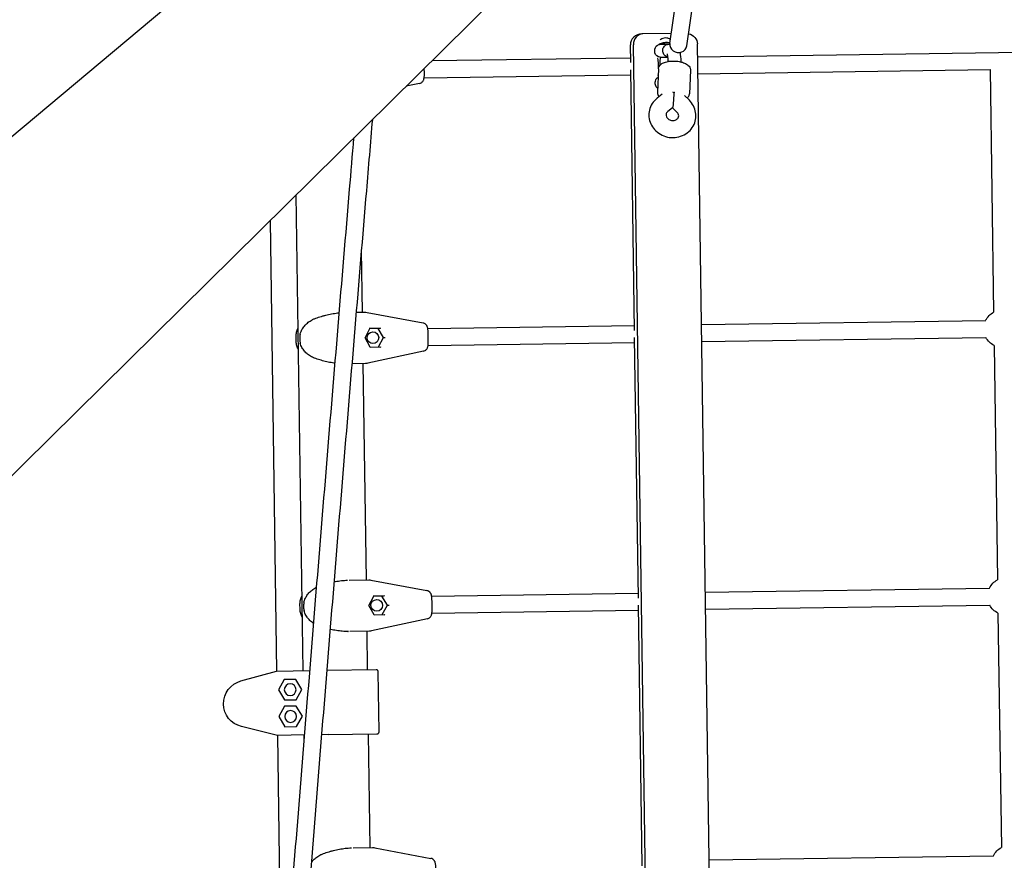
# Model space of a CAD drawing. Units: millimetres. Extents: x -7238 to 9288, y -5161 to 3323.
# Drawn here: x 551 to 1471, y -1083 to -298 of the extents above; entities that cross this region are included whole.
import ezdxf

# ---------------------------------------------------------------- set-up
doc = ezdxf.new("R2010")
doc.units = ezdxf.units.MM
doc.layers.get('0').update_dxf_attribs({"true_color": 0xe7f0ff})
doc.layers.add('2D', color=7, linetype='Continuous')

# ---------------------------------------------------------------- blocks, each defined once
blk = doc.blocks.new('A$C1E2C395D')
at = {"layer": '2D'}
for p, q in [((136.35, 2014.95), (-811.86, 1220.57)), ((-604.24, 1040.16), (373.99, 2005.59)), ((280.84, 1692.5), (318.35, 1950.67)), ((265, 1694.8), (299.47, 1932.04)), ((239.72, 1703.67), (238.79, 1703.66)), ((266.35, 1704.06), (239.72, 1703.67)), ((228.29, 1676.88), (228.05, 1693.5)), ((245.84, 653.65), (230.84, 1693.54)), ((262.63, 1693.94), (254.77, 1693.83)), ((263.78, 1694.07), (264.94, 1694.09)), ((305.57, 654.51), (290.58, 1694.4)), ((290.75, 1682.41), (571.9, 1686.46)), ((571.9, 1686.46), (588.82, 1686.7)), ((42.9, 1678.83), (228.22, 1681.5)), ((255.93, 1681.96), (262.84, 1682.06)), ((35.37, 1662.72), (228.45, 1665.51)), ((35.58, 1667.27), (35.52, 1671.55)), ((231.89, 1426.91), (228.39, 1670.13)), ((254.27, 1671.13), (253.25, 1649.3)), ((284.24, 1669.72), (283.22, 1647.89)), ((290.98, 1666.41), (564.15, 1670.35)), ((564.13, 1670.35), (567.4, 1443.93)), ((31.16, 1657.55), (18.53, 1654.78)), ((257.73, 1647.49), (252.95, 1643.7)), ((283.12, 1641.75), (278.61, 1646.28)), ((267.48, 1634.8), (262.89, 1631.17)), ((271.78, 1630.46), (267.46, 1634.79)), ((-77.71, 1109.03), (-84.12, 1553.48)), ((-108.62, 1529.29), (-102.56, 1108.67)), ((-22.23, 1443.87), (-23.06, 1501.02)), ((-27.83, 1443.79), (-20.02, 1443.9)), ((-18.01, 1443.73), (34.38, 1433.79)), ((294.36, 1432.43), (559.98, 1436.26)), ((-19.9, 1419.9), (-15.26, 1428.67)), ((-5.77, 1428.76), (-15.28, 1428.63)), ((-2.6, 1420.15), (-7.69, 1428.74)), ((38.74, 1428.75), (231.83, 1431.53)), ((-84.21, 1417.31), (-84.26, 1420.63)), ((-15, 1411.27), (-19.9, 1419.9)), ((-7.44, 1411.42), (-2.6, 1420.15)), ((-2.6, 1420.15), (-0.94, 1420.17)), ((39.19, 1417.3), (39.09, 1424.2)), ((235.5, 1176.93), (231.99, 1420.16)), ((294.59, 1416.43), (560.21, 1420.26)), ((34.76, 1407.58), (-17.32, 1396.14)), ((-15.03, 1411.31), (-5.52, 1411.45)), ((38.97, 1412.75), (232.06, 1415.53)), ((567.84, 1412.81), (571, 1193.96)), ((-19.32, 1395.9), (-31.83, 1395.72)), ((-18.63, 1193.89), (-21.54, 1395.87)), ((-36.49, 1193.64), (-36.13, 1193.64)), ((-34.65, 1193.66), (-16.41, 1193.93)), ((-14.41, 1193.75), (37.99, 1183.82)), ((-16.3, 1169.92), (-11.65, 1178.69)), ((-2.17, 1178.79), (-11.67, 1178.65)), ((1, 1170.17), (-4.09, 1178.76)), ((42.34, 1178.77), (235.43, 1181.56)), ((297.96, 1182.46), (563.58, 1186.29)), ((-80.6, 1167.33), (-80.65, 1170.66)), ((-11.4, 1161.29), (-16.3, 1169.92)), ((-3.84, 1161.44), (1, 1170.17)), ((1, 1170.17), (2.66, 1170.2)), ((42.79, 1167.33), (42.69, 1174.23)), ((239.1, 926.96), (235.6, 1170.18)), ((298.19, 1166.46), (563.81, 1170.29)), ((-11.42, 1161.33), (-1.92, 1161.47)), ((42.58, 1162.77), (235.66, 1165.56)), ((571.45, 1162.83), (574.6, 943.99)), ((38.36, 1157.6), (-13.72, 1146.16)), ((-35.44, 1145.65), (-35.79, 1145.64)), ((-15.72, 1145.93), (-33.96, 1145.67)), ((-17.42, 1109.9), (-17.93, 1145.9)), ((-135.96, 1099.49), (-102.57, 1108.67)), ((-102.56, 1108.67), (-102.57, 1108.67)), ((-102.56, 1108.67), (-71.41, 1109.12)), ((-55.34, 1109.36), (-55.31, 1109.36)), ((-9.58, 1110.02), (-55.31, 1109.36)), ((-6.74, 1052.05), (-7.55, 1108.04)), ((-95.44, 1100.8), (-100.8, 1091.2)), ((-84.44, 1100.96), (-95.44, 1100.8)), ((-78.81, 1091.52), (-84.44, 1100.96)), ((-100.8, 1091.2), (-95.17, 1081.75)), ((-84.17, 1081.91), (-78.81, 1091.52)), ((-95.17, 1081.75), (-84.17, 1081.91)), ((-95.08, 1075.81), (-100.44, 1066.2)), ((-84.08, 1075.96), (-95.08, 1075.81)), ((-78.45, 1066.52), (-84.08, 1075.96)), ((-100.44, 1066.2), (-94.81, 1056.76)), ((-83.81, 1056.91), (-78.45, 1066.52)), ((-101.7, 1048.68), (-135.34, 1056.9)), ((-101.7, 1048.68), (-101.69, 1048.68)), ((-76.27, 1049.05), (-101.69, 1048.68)), ((-101.69, 1048.68), (-97.81, 779.65)), ((-94.81, 1056.76), (-83.81, 1056.91)), ((-76.76, 1043.06), (-76.84, 1049.04)), ((-54.44, 1049.36), (-60.2, 1049.28)), ((-54.44, 1049.36), (-8.71, 1050.02)), ((-15.02, 943.92), (-16.55, 1049.91)), ((-32.88, 943.66), (-32.53, 943.67)), ((-31.05, 943.69), (-12.81, 943.95)), ((-10.8, 943.78), (41.59, 933.84)), ((301.56, 932.48), (567.19, 936.31))]:
    blk.add_line(p, q, dxfattribs=at)
at = {"layer": '2D', "extrusion": (0, 0, -1)}
for centre in [(89.81, 1091.36), (89.44, 1066.36)]:
    blk.add_circle(centre, 5.5, dxfattribs=at)
for centre, radius, start, end in [((-255.9, 1688.96), 5, 7.38709, 76.93614), ((-255.06, 1693.75), 0.3, 15.40267, 66.16568), ((-262.85, 1688.06), 12, 350.96067, 7.38709), ((-255.93, 1686.96), 5, 269.99664, 350.96067), ((-269.79, 1687.16), 5, 187.46126, 200.25788), ((-263.28, 1658.06), 12, 350.96067, 7.38709), ((-256.34, 1658.96), 5, 7.38709, 60.96654), ((-256.37, 1656.96), 5, 306.05506, 350.96067), ((19.87, 1433.9), 10, 89.17388, 100.7358), ((-575.62, 1428.49), 17.5, 26.37678, 61.97099), ((79.59, 1422.8), 1, 10.50291, 13.64277), ((-575.62, 1428.49), 17.5, 296.37678, 331.97099), ((79.48, 1415.28), 1, 344.705, 347.84485), ((19.47, 1405.9), 10, 257.61196, 269.17388), ((16.27, 1183.93), 10, 89.17388, 100.7358), ((-579.22, 1178.51), 17.5, 26.37678, 61.97099), ((75.99, 1172.82), 1, 10.50291, 13.64277), ((-579.22, 1178.51), 17.5, 296.37678, 331.97099), ((75.88, 1165.31), 1, 344.705, 347.84485), ((15.86, 1155.93), 10, 257.61196, 269.17388), ((130.12, 1078.27), 22, 283.72979, 74.61798), ((12.66, 933.95), 10, 89.17388, 100.7358), ((-582.83, 928.54), 17.5, 26.37678, 61.97099)]:
    blk.add_arc(centre, radius, start, end, dxfattribs=at)
at = {"layer": '2D'}
for centre, major_axis, ratio, start_param, end_param in [((238.94, 1693.66), (10.89, 0.16), 0.918448, 1.570796, 3.141593), ((239.87, 1693.67), (-0.14, 10), 0.902513, 0, 1.570796), ((262.89, 1675.73), (-0.29, 19.97), 0.991636, -0.006516, 0.398609), ((272.92, 1693.65), (-7.92, 1.15), 0.909168, 0, 3.141593), ((253.64, 1672.87), (-0.12, 8), 0.09314, -1.680244, 0.125328), ((253.64, 1672.87), (0.12, -8), 0.09314, -0.125328, 0.350368), ((268.09, 1645.5), (-7.71, 3.95), 0.368931, -1.456065, -1.336792), ((268.09, 1645.5), (-8.07, -3.11), 0.336929, 4.394257, 4.51353), ((-15.58, 1429.12), (0.297, -0.486), 0.347597, 0.202949, 1.367848), ((-5.53, 1429.27), (-0.283, -0.494), 0.347597, 0.202949, 1.773745), ((-11.98, 1179.15), (0.297, -0.486), 0.347597, 0.202949, 1.367848), ((-1.93, 1179.29), (-0.283, -0.494), 0.347597, 0.202949, 1.773745)]:
    blk.add_ellipse(centre, major_axis=major_axis, ratio=ratio, start_param=start_param, end_param=end_param, dxfattribs=at)
at = {"layer": '2D', "extrusion": (0, 0, -1)}
for centre, major_axis, ratio, start_param, end_param in [((279.69, 1694.25), (-10.89, -0.16), 0.918448, 1.84472, 3.141593), ((263.15, 1675.73), (-0.29, 19.97), 0.991636, -0.398609, 0.114143), ((264.19, 1688.08), (-0.09, 6), 0.991636, -1.860548, -1.281045), ((268.09, 1645.5), (0.63, 10.7), 0.036544, 1.257205, 3.108966), ((-12.53, 1420.01), (0.08, -5.5), 0.993035, -1.570796, 4.712389), ((-15.32, 1410.8), (0.283, 0.494), 0.347597, 0.202949, 1.367848), ((-5.27, 1410.95), (-0.297, 0.486), 0.347597, 0.202949, 1.773745), ((-8.93, 1170.03), (0.08, -5.5), 0.993035, -1.570796, 4.712389), ((-11.71, 1160.83), (0.283, 0.494), 0.347597, 0.202949, 1.367848), ((-1.66, 1160.97), (-0.297, 0.486), 0.347597, 0.202949, 1.773745)]:
    blk.add_ellipse(centre, major_axis=major_axis, ratio=ratio, start_param=start_param, end_param=end_param, dxfattribs=at)
at = {"layer": '2D'}
for points, knots in [([(254.94, 1694.03), (254.91, 1694.01), (254.87, 1693.99), (254.82, 1693.93), (254.8, 1693.9), (254.77, 1693.83), (254.76, 1693.78), (254.76, 1693.75)], [-0.3315212, -0.3315212, -0.3315212, -0.3315212, -0.2220198, -0.2220198, -0.1107862, -0.1107862, 0, 0, 0, 0]), ([(255.03, 1693.83), (255.03, 1693.85), (255.04, 1693.86), (255.06, 1693.9), (255.08, 1693.94), (255.13, 1693.99), (255.17, 1694.01), (255.2, 1694.03)], [0.0795674, 0.0795674, 0.0795674, 0.0795674, 0.1107862, 0.1107862, 0.2220198, 0.2220198, 0.3315212, 0.3315212, 0.3315212, 0.3315212]), ([(260.83, 1699.97), (259.99, 1699.97), (259.15, 1699.83), (257.62, 1699.32), (256.96, 1698.96), (256.21, 1698.44), (256.01, 1698.28), (255.83, 1698.13)], [0, 0, 0, 0, 0.03062832, 0.03062832, 0.06405564, 0.06405564, 0.07801269, 0.07801269, 0.07801269, 0.07801269]), ([(258.46, 1689.71), (258.63, 1690.33), (258.89, 1690.9), (259.58, 1691.99), (260.01, 1692.48), (260.97, 1693.27), (261.49, 1693.56), (262.22, 1693.83), (262.42, 1693.9), (262.63, 1693.94)], [0, 0, 0, 0, 1.916204, 1.916204, 4.032575, 4.032575, 6.220851, 6.220851, 7.099483, 7.099483, 7.099483, 7.099483]), ([(265.52, 1698.38), (264.91, 1698.85), (264.08, 1699.34), (262.34, 1699.86), (261.59, 1699.97), (260.83, 1699.97)], [6.21107136, 6.21107136, 6.21107136, 6.21107136, 6.25545964, 6.25545964, 6.28318531, 6.28318531, 6.28318531, 6.28318531]), ([(262.79, 1693.98), (262.95, 1694.01), (263.12, 1694.03), (263.39, 1694.06), (263.48, 1694.06), (263.63, 1694.07), (263.69, 1694.07), (263.76, 1694.07), (263.77, 1694.07), (263.78, 1694.07)], [0.5307179, 0.5307179, 0.5307179, 0.5307179, 0.9964827, 0.9964827, 1.2512535, 1.2512535, 1.4010188, 1.4010188, 1.4330828, 1.4330828, 1.4330828, 1.4330828]), ([(262.82, 1682.17), (262.61, 1682.21), (262.39, 1682.27), (261.65, 1682.53), (261.12, 1682.8), (260.14, 1683.56), (259.69, 1684.04), (258.97, 1685.1), (258.7, 1685.67), (258.51, 1686.28)], [1.481488, 1.481488, 1.481488, 1.481488, 2.405886, 2.405886, 4.613512, 4.613512, 6.748597, 6.748597, 8.681745, 8.681745, 8.681745, 8.681745]), ([(262.28, 1685.14), (262.28, 1685.14), (262.3, 1685.08), (262.38, 1684.8), (262.45, 1684.52), (262.61, 1683.66), (262.72, 1683.02), (262.92, 1681.39), (263.03, 1680.34), (263.15, 1678.82), (263.18, 1678.41), (263.2, 1678)], [6.6412646, 6.6412646, 6.6412646, 6.6412646, 6.744996, 6.744996, 6.9070593, 6.9070593, 7.1312336, 7.1312336, 7.4024081, 7.4024081, 7.4966889, 7.4966889, 7.4966889, 7.4966889]), ([(274.3, 1686.44), (274.49, 1685.43), (274.66, 1684.33), (274.98, 1681.55), (275.12, 1679.78), (275.23, 1677.82), (275.24, 1677.7), (275.24, 1677.59)], [6.9070163, 6.9070163, 6.9070163, 6.9070163, 7.1838102, 7.1838102, 7.5509437, 7.5509437, 7.5729815, 7.5729815, 7.5729815, 7.5729815]), ([(254.27, 1671.13), (254.31, 1671.85), (254.5, 1672.56), (255.16, 1673.89), (255.64, 1674.49), (256.98, 1675.74), (257.91, 1676.29), (260.21, 1677.32), (261.65, 1677.72), (264.66, 1678.25), (266.21, 1678.39), (269.31, 1678.43), (270.86, 1678.33), (273.86, 1677.93), (275.32, 1677.62), (278.07, 1676.77), (279.35, 1676.23), (281.67, 1674.83), (282.72, 1673.96), (283.91, 1671.97), (284.23, 1671.02), (284.25, 1669.93), (284.25, 1669.82), (284.24, 1669.72)], [3.160935, 3.160935, 3.160935, 3.160935, 3.338386, 3.338386, 3.544978, 3.544978, 3.849211, 3.849211, 4.232538, 4.232538, 4.591913, 4.591913, 4.939501, 4.939501, 5.288199, 5.288199, 5.650977, 5.650977, 6.033893, 6.033893, 6.277656, 6.277656, 6.302528, 6.302528, 6.302528, 6.302528]), ([(255.74, 1674.54), (255.74, 1675), (255.74, 1675.47), (255.77, 1677), (255.81, 1678.06), (255.98, 1680.08), (256.09, 1681.04), (256.26, 1681.97)], [40.027609, 40.027609, 40.027609, 40.027609, 41.36067, 41.36067, 44.293867, 44.293867, 46.962797, 46.962797, 46.962797, 46.962797]), ([(31.16, 1657.55), (31.69, 1657.67), (32.16, 1657.86), (33.03, 1658.35), (33.38, 1658.64), (34.03, 1659.28), (34.26, 1659.61), (34.68, 1660.28), (34.8, 1660.58), (35.06, 1661.25), (35.14, 1661.55), (35.32, 1662.34), (35.38, 1662.79), (35.48, 1663.73), (35.52, 1664.22), (35.57, 1665.25), (35.58, 1665.79), (35.59, 1666.65), (35.59, 1666.96), (35.58, 1667.27)], [-1.021832, -1.021832, -1.021832, -1.021832, -0.98074, -0.98074, -0.930527, -0.930527, -0.860153, -0.860153, -0.757322, -0.757322, -0.594308, -0.594308, -0.298225, -0.298225, -0.002143, -0.002143, 0.293939, 0.293939, 0.458579, 0.458579, 0.458579, 0.458579]), ([(253.25, 1649.3), (253.22, 1648.57), (253.35, 1647.85), (253.88, 1646.46), (254.3, 1645.82), (254.81, 1645.25), (254.83, 1645.23), (254.84, 1645.21)], [3.12225, 3.12225, 3.12225, 3.12225, 3.299701, 3.299701, 3.5062931, 3.5062931, 3.5132347, 3.5132347, 3.5132347, 3.5132347]), ([(281.07, 1643.81), (281.46, 1644.14), (281.83, 1644.52), (282.69, 1645.69), (283.09, 1646.6), (283.21, 1647.69), (283.22, 1647.79), (283.22, 1647.89)], [5.8496585, 5.8496585, 5.8496585, 5.8496585, 5.9952072, 5.9952072, 6.2389702, 6.2389702, 6.2638426, 6.2638426, 6.2638426, 6.2638426]), ([(252.95, 1643.7), (251.17, 1642.3), (249.62, 1640.6), (247.21, 1636.83), (246.34, 1634.77), (245.32, 1630.52), (245.18, 1628.33), (245.59, 1624.01), (246.16, 1621.88), (247.96, 1617.86), (249.21, 1615.98), (252.25, 1612.62), (254.07, 1611.17), (258.11, 1608.83), (260.34, 1607.97), (264.98, 1606.94), (267.39, 1606.78), (272.14, 1607.21), (274.47, 1607.79), (278.79, 1609.64), (280.79, 1610.9), (284.2, 1613.96), (285.64, 1615.74), (287.8, 1619.63), (288.55, 1621.72), (289.3, 1626.01), (289.32, 1628.2), (288.64, 1632.5), (287.94, 1634.6), (285.94, 1638.45), (284.64, 1640.22), (283.12, 1641.75)], [2.303301, 2.303301, 2.303301, 2.303301, 2.621307, 2.621307, 2.928401, 2.928401, 3.230009, 3.230009, 3.534094, 3.534094, 3.847189, 3.847189, 4.171537, 4.171537, 4.504689, 4.504689, 4.841577, 4.841577, 5.176454, 5.176454, 5.503682, 5.503682, 5.819527, 5.819527, 6.125091, 6.125091, 6.426548, 6.426548, 6.731885, 6.731885, 7.036099, 7.036099, 7.036099, 7.036099]), ([(262.89, 1631.17), (262.47, 1630.83), (262.14, 1630.46), (261.57, 1629.58), (261.39, 1629.07), (261.23, 1627.87), (261.33, 1627.15), (261.9, 1625.9), (262.24, 1625.39), (263.08, 1624.54), (263.54, 1624.18), (264.54, 1623.6), (265.07, 1623.37), (266.18, 1623.04), (266.75, 1622.94), (267.89, 1622.88), (268.45, 1622.92), (269.53, 1623.12), (270.05, 1623.29), (271, 1623.73), (271.43, 1624), (272.19, 1624.66), (272.5, 1625.05), (273.03, 1625.97), (273.19, 1626.51), (273.25, 1627.74), (273.11, 1628.45), (272.5, 1629.62), (272.18, 1630.06), (271.78, 1630.46)], [2.303301, 2.303301, 2.303301, 2.303301, 2.618132, 2.618132, 3.024088, 3.024088, 3.542006, 3.542006, 3.886084, 3.886084, 4.168752, 4.168752, 4.431161, 4.431161, 4.686706, 4.686706, 4.942302, 4.942302, 5.204603, 5.204603, 5.484898, 5.484898, 5.807985, 5.807985, 6.233091, 6.233091, 6.738531, 6.738531, 7.036099, 7.036099, 7.036099, 7.036099]), ([(-95.98, 598.51), (-90.94, 663.17), (-85.84, 728.1), (-74.04, 877.25), (-67.29, 961.61), (-53.6, 1130.95), (-46.67, 1215.92), (-32.63, 1386.32), (-25.52, 1471.73), (-16.47, 1579.49), (-14.6, 1601.71), (-12.73, 1623.93)], [2.8989759, 2.8989759, 2.8989759, 2.8989759, 2.9335437, 2.9335437, 2.9780888, 2.9780888, 3.0226338, 3.0226338, 3.0671789, 3.0671789, 3.0787408, 3.0787408, 3.0787408, 3.0787408]), ([(-111.01, 611.57), (-106.27, 672.33), (-101.48, 733.33), (-89.98, 878.52), (-83.24, 962.89), (-69.55, 1132.25), (-62.62, 1217.23), (-48.58, 1387.64), (-41.47, 1473.06), (-32.94, 1574.63), (-31.59, 1590.63), (-30.24, 1606.64)], [2.9010812, 2.9010812, 2.9010812, 2.9010812, 2.9335437, 2.9335437, 2.9780888, 2.9780888, 3.0226338, 3.0226338, 3.0671789, 3.0671789, 3.0755098, 3.0755098, 3.0755098, 3.0755098]), ([(-80.56, 1423.03), (-80.42, 1423.62), (-80.25, 1424.18), (-79.82, 1425.4), (-79.55, 1426.04), (-78.96, 1427.28), (-78.63, 1427.87), (-77.59, 1429.58), (-76.79, 1430.64), (-75.02, 1432.63), (-74.03, 1433.55), (-72.4, 1434.83), (-71.84, 1435.24), (-70.66, 1436), (-70.05, 1436.36), (-68.65, 1437.1), (-67.86, 1437.46), (-67.03, 1437.79)], [11.983107, 11.983107, 11.983107, 11.983107, 12.16976, 12.16976, 12.404573, 12.404573, 12.639387, 12.639387, 13.109014, 13.109014, 13.57864, 13.57864, 13.813454, 13.813454, 14.048267, 14.048267, 14.331241, 14.331241, 14.331241, 14.331241]), ([(-67.02, 1437.79), (-66.22, 1438.09), (-65.4, 1438.4), (-63.73, 1438.98), (-62.88, 1439.27), (-61.14, 1439.82), (-60.26, 1440.09), (-58.47, 1440.61), (-57.56, 1440.86), (-55.73, 1441.33), (-54.81, 1441.54), (-52.96, 1441.96), (-52.02, 1442.15), (-50.16, 1442.5), (-49.22, 1442.65), (-47.36, 1442.94), (-46.43, 1443.06), (-44.98, 1443.23), (-44.45, 1443.29), (-43.92, 1443.34)], [2.806292, 2.806292, 2.806292, 2.806292, 3.087927, 3.087927, 3.369562, 3.369562, 3.651197, 3.651197, 3.932832, 3.932832, 4.214467, 4.214467, 4.496102, 4.496102, 4.777737, 4.777737, 5.059373, 5.059373, 5.221379, 5.221379, 5.221379, 5.221379]), ([(-84.26, 1420.63), (-84.27, 1421.87), (-84.18, 1423.12), (-83.72, 1425.62), (-83.36, 1426.88), (-82.7, 1428.5), (-82.52, 1428.9), (-82.33, 1429.29)], [0.2857731, 0.2857731, 0.2857731, 0.2857731, 0.6026927, 0.6026927, 0.9196123, 0.9196123, 1.022513, 1.022513, 1.022513, 1.022513]), ([(39.09, 1424.2), (39.08, 1424.76), (39.06, 1425.32), (39.01, 1426.4), (38.97, 1426.92), (38.87, 1427.9), (38.81, 1428.37), (38.64, 1429.3), (38.56, 1429.73), (38.23, 1430.61), (38.13, 1430.85), (37.85, 1431.36), (37.72, 1431.58), (37.37, 1432.03), (37.19, 1432.25), (36.55, 1432.85), (35.99, 1433.28), (34.93, 1433.66), (34.66, 1433.74), (34.38, 1433.79)], [5.824606, 5.824606, 5.824606, 5.824606, 6.120689, 6.120689, 6.416771, 6.416771, 6.712853, 6.712853, 7.008935, 7.008935, 7.106407, 7.106407, 7.166446, 7.166446, 7.212649, 7.212649, 7.283514, 7.283514, 7.305017, 7.305017, 7.305017, 7.305017]), ([(-82.03, 1408.71), (-82.2, 1409.04), (-82.37, 1409.37), (-83.08, 1410.94), (-83.5, 1412.21), (-84.05, 1414.76), (-84.19, 1416.04), (-84.21, 1417.31)], [6.8785354, 6.8785354, 6.8785354, 6.8785354, 6.9651986, 6.9651986, 7.2899401, 7.2899401, 7.6146816, 7.6146816, 7.6146816, 7.6146816]), ([(-80.57, 1422.98), (-80.67, 1422.46), (-80.75, 1421.93), (-80.86, 1420.88), (-80.89, 1420.35), (-80.92, 1419.28), (-80.91, 1418.75), (-80.85, 1417.69), (-80.8, 1417.17), (-80.66, 1416.11), (-80.57, 1415.59), (-80.46, 1415.07)], [1.3860349, 1.3860349, 1.3860349, 1.3860349, 1.4656667, 1.4656667, 1.5452985, 1.5452985, 1.6249303, 1.6249303, 1.7045621, 1.7045621, 1.7841939, 1.7841939, 1.7841939, 1.7841939]), ([(34.76, 1407.58), (35.29, 1407.69), (35.77, 1407.89), (36.63, 1408.38), (36.99, 1408.67), (37.64, 1409.31), (37.86, 1409.63), (38.28, 1410.31), (38.41, 1410.61), (38.67, 1411.27), (38.74, 1411.58), (38.93, 1412.37), (38.99, 1412.81), (39.09, 1413.75), (39.12, 1414.24), (39.18, 1415.27), (39.19, 1415.81), (39.19, 1416.68), (39.19, 1416.99), (39.19, 1417.3)], [-1.021832, -1.021832, -1.021832, -1.021832, -0.98074, -0.98074, -0.930527, -0.930527, -0.860153, -0.860153, -0.757322, -0.757322, -0.594308, -0.594308, -0.298225, -0.298225, -0.002143, -0.002143, 0.293939, 0.293939, 0.458579, 0.458579, 0.458579, 0.458579]), ([(-65.95, 1400.47), (-66.67, 1400.71), (-67.38, 1400.98), (-68.74, 1401.59), (-69.4, 1401.92), (-70.66, 1402.62), (-71.27, 1403), (-72.43, 1403.8), (-72.99, 1404.23), (-74.6, 1405.56), (-75.57, 1406.52), (-76.88, 1408.08), (-77.3, 1408.63), (-78.08, 1409.75), (-78.44, 1410.34), (-79.12, 1411.56), (-79.43, 1412.19), (-79.99, 1413.55), (-80.24, 1414.26), (-80.45, 1415.02)], [11.797299, 11.797299, 11.797299, 11.797299, 12.03803, 12.03803, 12.278852, 12.278852, 12.519674, 12.519674, 12.760496, 12.760496, 13.242139, 13.242139, 13.482961, 13.482961, 13.723783, 13.723783, 13.964605, 13.964605, 14.205427, 14.205427, 14.205427, 14.205427]), ([(-47.84, 1396.22), (-48.62, 1396.32), (-49.4, 1396.43), (-51.1, 1396.69), (-52.02, 1396.85), (-53.84, 1397.19), (-54.75, 1397.37), (-56.56, 1397.77), (-57.45, 1397.99), (-59.22, 1398.43), (-60.1, 1398.67), (-61.82, 1399.16), (-62.66, 1399.41), (-64.33, 1399.93), (-65.15, 1400.2), (-65.95, 1400.47)], [4.914988, 4.914988, 4.914988, 4.914988, 5.149374, 5.149374, 5.424774, 5.424774, 5.700174, 5.700174, 5.975574, 5.975574, 6.250975, 6.250975, 6.526375, 6.526375, 6.801775, 6.801775, 6.801775, 6.801775]), ([(-76.96, 1173.06), (-76.82, 1173.65), (-76.65, 1174.21), (-76.22, 1175.42), (-75.95, 1176.07), (-75.35, 1177.31), (-75.03, 1177.9), (-73.98, 1179.61), (-73.19, 1180.67), (-71.41, 1182.65), (-70.43, 1183.58), (-68.8, 1184.86), (-68.23, 1185.26), (-67.06, 1186.03), (-66.45, 1186.39), (-65.56, 1186.85), (-65.31, 1186.98), (-65.06, 1187.1)], [11.983107, 11.983107, 11.983107, 11.983107, 12.16976, 12.16976, 12.404573, 12.404573, 12.639387, 12.639387, 13.109014, 13.109014, 13.57864, 13.57864, 13.813454, 13.813454, 14.048267, 14.048267, 14.140331, 14.140331, 14.140331, 14.140331]), ([(-48.59, 1192.13), (-48.22, 1192.21), (-47.86, 1192.28), (-46.55, 1192.52), (-45.62, 1192.68), (-43.75, 1192.96), (-42.83, 1193.09), (-40.98, 1193.3), (-40.07, 1193.39), (-38.26, 1193.54), (-37.37, 1193.6), (-36.49, 1193.64)], [4.384759, 4.384759, 4.384759, 4.384759, 4.496102, 4.496102, 4.777737, 4.777737, 5.059373, 5.059373, 5.341008, 5.341008, 5.622643, 5.622643, 5.622643, 5.622643]), ([(-80.65, 1170.66), (-80.67, 1171.89), (-80.57, 1173.15), (-80.12, 1175.65), (-79.76, 1176.9), (-79.1, 1178.53), (-78.92, 1178.92), (-78.72, 1179.32)], [0.2857731, 0.2857731, 0.2857731, 0.2857731, 0.6026927, 0.6026927, 0.9196123, 0.9196123, 1.022513, 1.022513, 1.022513, 1.022513]), ([(42.69, 1174.23), (42.69, 1174.79), (42.67, 1175.35), (42.61, 1176.43), (42.57, 1176.94), (42.47, 1177.93), (42.41, 1178.39), (42.25, 1179.32), (42.17, 1179.75), (41.83, 1180.63), (41.73, 1180.88), (41.45, 1181.39), (41.32, 1181.61), (40.98, 1182.06), (40.79, 1182.28), (40.15, 1182.88), (39.59, 1183.3), (38.53, 1183.69), (38.27, 1183.77), (37.99, 1183.82)], [5.824606, 5.824606, 5.824606, 5.824606, 6.120689, 6.120689, 6.416771, 6.416771, 6.712853, 6.712853, 7.008935, 7.008935, 7.106407, 7.106407, 7.166446, 7.166446, 7.212649, 7.212649, 7.283514, 7.283514, 7.305017, 7.305017, 7.305017, 7.305017]), ([(-76.97, 1173), (-77.07, 1172.48), (-77.14, 1171.96), (-77.25, 1170.9), (-77.29, 1170.37), (-77.31, 1169.31), (-77.31, 1168.78), (-77.25, 1167.72), (-77.2, 1167.19), (-77.06, 1166.14), (-76.97, 1165.62), (-76.86, 1165.1)], [1.3860349, 1.3860349, 1.3860349, 1.3860349, 1.4656667, 1.4656667, 1.5452985, 1.5452985, 1.6249303, 1.6249303, 1.7045621, 1.7045621, 1.7841939, 1.7841939, 1.7841939, 1.7841939]), ([(-78.43, 1158.74), (-78.6, 1159.06), (-78.76, 1159.39), (-79.48, 1160.96), (-79.89, 1162.24), (-80.45, 1164.79), (-80.59, 1166.07), (-80.6, 1167.33)], [6.8785354, 6.8785354, 6.8785354, 6.8785354, 6.9651986, 6.9651986, 7.2899401, 7.2899401, 7.6146816, 7.6146816, 7.6146816, 7.6146816]), ([(-67.83, 1153.15), (-67.97, 1153.24), (-68.11, 1153.33), (-68.83, 1153.83), (-69.39, 1154.25), (-70.99, 1155.58), (-71.96, 1156.54), (-73.28, 1158.11), (-73.69, 1158.65), (-74.47, 1159.78), (-74.84, 1160.37), (-75.51, 1161.59), (-75.82, 1162.22), (-76.38, 1163.57), (-76.64, 1164.29), (-76.84, 1165.04)], [12.46267, 12.46267, 12.46267, 12.46267, 12.519674, 12.519674, 12.760496, 12.760496, 13.242139, 13.242139, 13.482961, 13.482961, 13.723783, 13.723783, 13.964605, 13.964605, 14.205427, 14.205427, 14.205427, 14.205427]), ([(38.36, 1157.6), (38.9, 1157.72), (39.37, 1157.92), (40.24, 1158.4), (40.59, 1158.7), (41.24, 1159.34), (41.47, 1159.66), (41.89, 1160.33), (42.01, 1160.64), (42.27, 1161.3), (42.35, 1161.6), (42.53, 1162.4), (42.59, 1162.84), (42.69, 1163.78), (42.73, 1164.27), (42.78, 1165.3), (42.79, 1165.84), (42.8, 1166.7), (42.8, 1167.01), (42.79, 1167.33)], [-1.021832, -1.021832, -1.021832, -1.021832, -0.98074, -0.98074, -0.930527, -0.930527, -0.860153, -0.860153, -0.757322, -0.757322, -0.594308, -0.594308, -0.298225, -0.298225, -0.002143, -0.002143, 0.293939, 0.293939, 0.458579, 0.458579, 0.458579, 0.458579]), ([(-35.8, 1145.64), (-36.66, 1145.66), (-37.53, 1145.69), (-39.3, 1145.78), (-40.2, 1145.84), (-42, 1145.99), (-42.91, 1146.09), (-44.74, 1146.31), (-45.66, 1146.43), (-47.49, 1146.72), (-48.41, 1146.87), (-50.24, 1147.22), (-51.15, 1147.4), (-52.11, 1147.61), (-52.17, 1147.63), (-52.22, 1147.64)], [4.047773, 4.047773, 4.047773, 4.047773, 4.323173, 4.323173, 4.598573, 4.598573, 4.873974, 4.873974, 5.149374, 5.149374, 5.424774, 5.424774, 5.700174, 5.700174, 5.717827, 5.717827, 5.717827, 5.717827]), ([(-7.55, 1108.04), (-7.55, 1108.17), (-7.57, 1108.3), (-7.62, 1108.57), (-7.66, 1108.69), (-7.76, 1108.92), (-7.83, 1109.04), (-7.98, 1109.26), (-8.07, 1109.36), (-8.24, 1109.54), (-8.35, 1109.62), (-8.58, 1109.77), (-8.7, 1109.83), (-8.93, 1109.92), (-9.06, 1109.96), (-9.32, 1110.01), (-9.46, 1110.02), (-9.58, 1110.02)], [0, 0, 0, 0, 0.370233, 0.370233, 0.740467, 0.740467, 1.110759, 1.110759, 1.481052, 1.481052, 1.851358, 1.851358, 2.221665, 2.221665, 2.59204, 2.59204, 2.962416, 2.962416, 2.962416, 2.962416]), ([(-8.71, 1050.02), (-8.59, 1050.02), (-8.46, 1050.04), (-8.19, 1050.09), (-8.06, 1050.14), (-7.84, 1050.23), (-7.72, 1050.3), (-7.5, 1050.45), (-7.39, 1050.54), (-7.22, 1050.72), (-7.14, 1050.82), (-6.99, 1051.05), (-6.93, 1051.17), (-6.84, 1051.4), (-6.8, 1051.53), (-6.75, 1051.79), (-6.74, 1051.93), (-6.74, 1052.05)], [-2.962416, -2.962416, -2.962416, -2.962416, -2.59201, -2.59201, -2.221603, -2.221603, -1.851266, -1.851266, -1.480928, -1.480928, -1.110667, -1.110667, -0.740405, -0.740405, -0.370202, -0.370202, 0, 0, 0, 0]), ([(-59.82, 937.84), (-59.01, 938.15), (-58.19, 938.45), (-56.52, 939.03), (-55.67, 939.32), (-53.94, 939.88), (-53.05, 940.15), (-51.26, 940.66), (-50.35, 940.91), (-48.52, 941.38), (-47.6, 941.6), (-45.75, 942.01), (-44.82, 942.2), (-42.95, 942.55), (-42.01, 942.71), (-40.15, 942.99), (-39.22, 943.11), (-37.38, 943.33), (-36.46, 943.42), (-34.66, 943.57), (-33.76, 943.62), (-32.89, 943.66)], [2.806292, 2.806292, 2.806292, 2.806292, 3.087927, 3.087927, 3.369562, 3.369562, 3.651197, 3.651197, 3.932832, 3.932832, 4.214467, 4.214467, 4.496102, 4.496102, 4.777737, 4.777737, 5.059373, 5.059373, 5.341008, 5.341008, 5.622643, 5.622643, 5.622643, 5.622643]), ([(-69.77, 930.4), (-69.43, 930.84), (-69.07, 931.27), (-67.81, 932.68), (-66.82, 933.61), (-65.2, 934.88), (-64.63, 935.29), (-63.45, 936.05), (-62.84, 936.41), (-61.45, 937.15), (-60.65, 937.52), (-59.82, 937.84)], [12.911455, 12.911455, 12.911455, 12.911455, 13.109014, 13.109014, 13.57864, 13.57864, 13.813454, 13.813454, 14.048267, 14.048267, 14.331241, 14.331241, 14.331241, 14.331241]), ([(46.3, 924.25), (46.29, 924.82), (46.27, 925.37), (46.21, 926.45), (46.18, 926.97), (46.08, 927.96), (46.02, 928.42), (45.85, 929.35), (45.77, 929.78), (45.44, 930.66), (45.34, 930.91), (45.06, 931.41), (44.92, 931.63), (44.58, 932.08), (44.4, 932.3), (43.76, 932.91), (43.2, 933.33), (42.14, 933.72), (41.87, 933.79), (41.59, 933.84)], [5.824606, 5.824606, 5.824606, 5.824606, 6.120689, 6.120689, 6.416771, 6.416771, 6.712853, 6.712853, 7.008935, 7.008935, 7.106407, 7.106407, 7.166446, 7.166446, 7.212649, 7.212649, 7.283514, 7.283514, 7.305017, 7.305017, 7.305017, 7.305017])]:
    blk.add_open_spline(points, degree=3, knots=knots, dxfattribs=at)
for points in [[(262.63, 1693.94), (262.68, 1693.96), (262.74, 1693.97), (262.79, 1693.98)], [(-67.03, 1437.79), (-67.03, 1437.79), (-67.03, 1437.79), (-67.02, 1437.79)], [(-36.49, 1193.64), (-36.49, 1193.64), (-36.49, 1193.64), (-36.49, 1193.64)], [(-36.49, 1193.64), (-36.49, 1193.64), (-36.49, 1193.64), (-36.49, 1193.64)], [(-36.13, 1193.64), (-36.13, 1193.64), (-36.12, 1193.64), (-36.11, 1193.64)], [(-35.8, 1145.64), (-35.8, 1145.64), (-35.8, 1145.64), (-35.79, 1145.64)], [(-35.8, 1145.64), (-35.8, 1145.64), (-35.8, 1145.64), (-35.8, 1145.64)], [(-35.42, 1145.65), (-35.43, 1145.65), (-35.44, 1145.65), (-35.44, 1145.65)], [(-32.89, 943.66), (-32.89, 943.66), (-32.88, 943.66), (-32.88, 943.66)], [(-32.88, 943.66), (-32.88, 943.66), (-32.88, 943.66), (-32.88, 943.66)], [(-32.53, 943.67), (-32.53, 943.67), (-32.52, 943.67), (-32.51, 943.67)], [(-59.82, 937.84), (-59.82, 937.84), (-59.82, 937.84), (-59.82, 937.84)]]:
    blk.add_open_spline(points, degree=3, dxfattribs=at)

msp = doc.modelspace()

# ---------------------------------------------------------------- block references
msp.add_blockref('A$C1E2C395D', (893.92, -2014.95))

doc.saveas('drawing.dxf')
